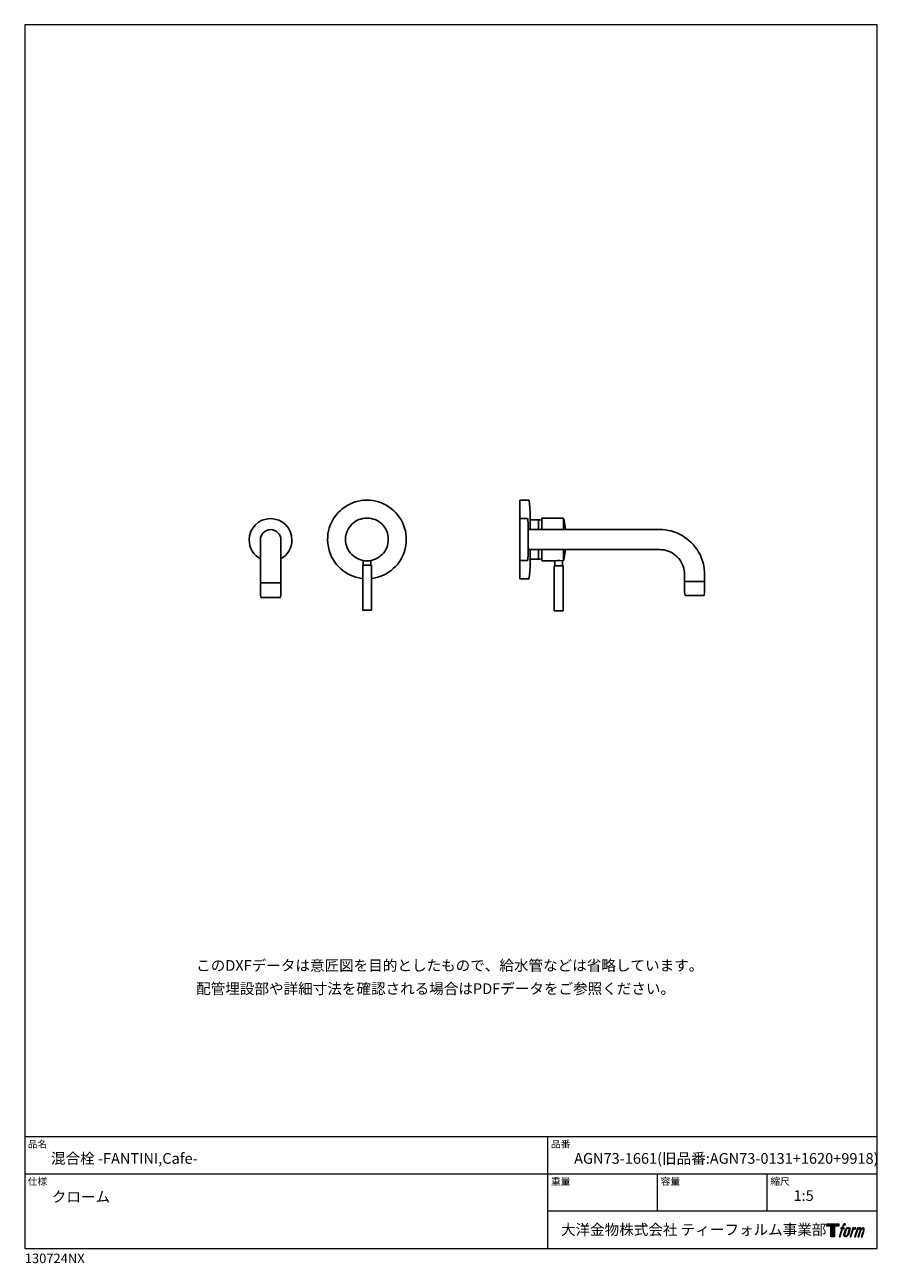
# Model space of a CAD drawing. Units: millimetres. Extents: x 20 to 995, y 27 to 1444.
import ezdxf

# ---------------------------------------------------------------- set-up
doc = ezdxf.new("R2010")
doc.units = ezdxf.units.MM
doc.header["$LTSCALE"] = 50.8
for name, color, linetype in [('MODEL', 7, 'Continuous'), ('template', 7, 'Continuous'), ('レイヤー 1', 7, 'Continuous')]:
    doc.layers.add(name, color=color, linetype=linetype)
doc.styles.add('ＭＳ ゴシック', font='msgothic.ttc', dxfattribs={"bigfont": 'ＭＳ ゴシック'})

# ---------------------------------------------------------------- blocks, each defined once
blk = doc.blocks.new('block 5')
at = {"layer": 'レイヤー 1', "true_color": 0x221814}
h = blk.add_hatch(color=250, dxfattribs=at)
h.dxf.hatch_style = 2
edge = h.paths.add_edge_path()
edge.add_spline(control_points=[(100.5, 166.7), (102, 167.1), (104, 166.8), (104, 166.8), (104, 166.8), (103, 163.9), (103, 163.9), (103, 163.9), (101.1, 164.4), (99.6, 163.2), (98.4, 162.3), (97.7, 159.8), (97.4, 158.9), (97.4, 158.9), (96.1, 154.9), (96.1, 154.9), (96.1, 154.9), (100.3, 154.9), (100.3, 154.9), (100.3, 154.9), (99.6, 152.4), (99.6, 152.4), (99.6, 152.4), (95.4, 152.4), (95.4, 152.4), (95.4, 152.4), (87.8, 127.8), (87.8, 127.8), (87.8, 127.8), (85.4, 127.8), (85.4, 127.8), (85.4, 127.8), (93, 152.4), (93, 152.4), (93, 152.4), (89.9, 152.4), (89.9, 152.4), (89.9, 152.4), (90.5, 154.9), (90.5, 154.9), (90.5, 154.9), (93.7, 154.9), (93.7, 154.9), (93.7, 154.9), (94.8, 158.4), (94.8, 158.4), (95.7, 161.3), (96.5, 162.8), (97.2, 164), (97.8, 165.2), (99.1, 166.3), (100.5, 166.7)], knot_values=[0, 0, 0, 0, 1, 1, 1, 2, 2, 2, 3, 3, 3, 4, 4, 4, 5, 5, 5, 6, 6, 6, 7, 7, 7, 8, 8, 8, 9, 9, 9, 10, 10, 10, 11, 11, 11, 12, 12, 12, 13, 13, 13, 14, 14, 14, 15, 15, 15, 16, 16, 16, 17, 17, 17, 17], degree=3, periodic=1)
h = blk.add_hatch(color=250, dxfattribs=at)
h.dxf.hatch_style = 2
edge = h.paths.add_edge_path()
edge.add_spline(control_points=[(101.6, 132.8), (101.6, 134.7), (102.2, 138.1), (103.7, 142.5), (105.8, 148.6), (107.1, 150.8), (108.2, 151.9), (109.7, 153.5), (111.9, 153.5), (112.5, 153.5), (113.4, 153.3), (114.7, 152.8), (114.7, 150.8), (114.8, 149.1), (114.3, 145.9), (112.6, 140.9), (110.6, 135.2), (109.5, 132.9), (108.5, 131.9), (106.7, 130.1), (104.8, 130.2), (104.5, 130.2), (104.2, 130.2), (101.6, 130.6), (101.6, 132.8)], knot_values=[0, 0, 0, 0, 1, 1, 1, 2, 2, 2, 3, 3, 3, 4, 4, 4, 5, 5, 5, 6, 6, 6, 7, 7, 7, 8, 8, 8, 8], degree=3, periodic=1)
edge = h.paths.add_edge_path()
edge.add_spline(control_points=[(106.3, 153.4), (104.8, 151.5), (103.7, 149.9), (101.9, 144.6), (100.3, 139.8), (99.2, 136.3), (99.1, 132), (98.9, 128.9), (100.9, 127.8), (103.7, 127.8), (104.9, 127.8), (108, 127.9), (110.2, 130.6), (111.7, 132.5), (113.2, 134.5), (115.1, 140.9), (116.6, 146.4), (117.7, 149.9), (117.6, 151.9), (117.6, 151.9), (117.6, 151.9), (117.6, 151.9), (117.1, 155.2), (114.7, 155.9), (113.3, 155.9), (112, 155.9), (108.3, 156.1), (106.3, 153.4)], knot_values=[0, 0, 0, 0, 1, 1, 1, 2, 2, 2, 3, 3, 3, 4, 4, 4, 5, 5, 5, 6, 6, 6, 7, 7, 7, 8, 8, 8, 9, 9, 9, 9], degree=3, periodic=1)
h = blk.add_hatch(color=250, dxfattribs=at)
h.dxf.hatch_style = 2
edge = h.paths.add_edge_path()
edge.add_spline(control_points=[(126.4, 154.8), (126.4, 154.8), (128.8, 154.8), (128.8, 154.8), (128.8, 154.8), (127.7, 151.3), (127.7, 151.3), (128.6, 152.3), (129.9, 153.6), (131, 154.3), (132.7, 155.3), (133.7, 155.4), (134.7, 155.4), (134.7, 155.4), (133.7, 152), (133.7, 152), (133, 152.3), (130.9, 151.8), (129.7, 150.9), (128.7, 150.1), (127.9, 149.5), (127, 147.8), (126.2, 146.2), (125.5, 143.5), (124.3, 139.7), (124.3, 139.7), (120.6, 127.8), (120.6, 127.8), (120.6, 127.8), (118.2, 127.8), (118.2, 127.8), (118.2, 127.8), (126.4, 154.8), (126.4, 154.8)], knot_values=[0, 0, 0, 0, 1, 1, 1, 2, 2, 2, 3, 3, 3, 4, 4, 4, 5, 5, 5, 6, 6, 6, 7, 7, 7, 8, 8, 8, 9, 9, 9, 10, 10, 10, 11, 11, 11, 11], degree=3, periodic=1)
h = blk.add_hatch(color=250, dxfattribs=at)
h.dxf.hatch_style = 2
edge = h.paths.add_edge_path()
edge.add_spline(control_points=[(139.9, 154.8), (139.9, 154.8), (142, 154.8), (142, 154.8), (142, 154.8), (141, 151.3), (141, 151.3), (141.9, 152.8), (142.7, 153.4), (143.9, 154.3), (145, 155.1), (146.3, 155.3), (147.2, 155.3), (148.4, 155.3), (149.5, 155.1), (150.1, 153.8), (150.5, 152.8), (150.5, 152.7), (150.4, 150.8), (151.6, 152.8), (152.4, 153.6), (153.9, 154.5), (155.4, 155.3), (156.3, 155.4), (157.4, 155.2), (158.9, 155), (159.9, 154.4), (160.4, 152.8), (160.9, 151.1), (160.6, 150.2), (160, 147.6), (159.7, 146.4), (159.3, 144.9), (158.7, 143.2), (158.7, 143.2), (153.9, 127.8), (153.9, 127.8), (153.9, 127.8), (151.4, 127.8), (151.4, 127.8), (151.4, 127.8), (155.6, 141.3), (155.6, 141.3), (156.5, 144.1), (157.1, 146.2), (157.4, 147.4), (157.8, 149.1), (158, 149.6), (157.8, 150.8), (157.6, 151.8), (157.1, 152.6), (156.1, 152.6), (155.1, 152.6), (154.3, 152.4), (153.2, 151.3), (152, 150.1), (151.1, 148.8), (150.3, 147.2), (149.6, 145.7), (148.9, 143.7), (148.1, 141.3), (148.1, 141.3), (143.9, 127.8), (143.9, 127.8), (143.9, 127.8), (141.5, 127.8), (141.5, 127.8), (141.5, 127.8), (146.3, 143.2), (146.3, 143.2), (146.8, 144.8), (147.2, 146.2), (147.5, 147.2), (147.9, 149), (148, 150.2), (147.7, 151.3), (147.4, 152.4), (146.8, 152.7), (145.9, 152.7), (145.1, 152.7), (144.3, 152.3), (143.5, 151.7), (142.3, 150.8), (141.9, 150.1), (141.4, 149.3), (140.6, 148.2), (140.3, 147.5), (139.7, 145.8), (139.1, 144.2), (138.5, 142.3), (138.1, 141), (138.1, 141), (133.9, 127.8), (133.9, 127.8), (133.9, 127.8), (131.4, 127.8), (131.4, 127.8), (131.4, 127.8), (139.9, 154.8), (139.9, 154.8)], knot_values=[0, 0, 0, 0, 1, 1, 1, 2, 2, 2, 3, 3, 3, 4, 4, 4, 5, 5, 5, 6, 6, 6, 7, 7, 7, 8, 8, 8, 9, 9, 9, 10, 10, 10, 11, 11, 11, 12, 12, 12, 13, 13, 13, 14, 14, 14, 15, 15, 15, 16, 16, 16, 17, 17, 17, 18, 18, 18, 19, 19, 19, 20, 20, 20, 21, 21, 21, 22, 22, 22, 23, 23, 23, 24, 24, 24, 25, 25, 25, 26, 26, 26, 27, 27, 27, 28, 28, 28, 29, 29, 29, 30, 30, 30, 31, 31, 31, 32, 32, 32, 33, 33, 33, 33], degree=3, periodic=1)
at = {"layer": 'レイヤー 1', "lineweight": 0}
for points, knots in [([(100.5, 166.7), (102, 167.1), (104, 166.8), (104, 166.8), (104, 166.8), (103, 163.9), (103, 163.9), (103, 163.9), (101.1, 164.4), (99.6, 163.2), (98.4, 162.3), (97.7, 159.8), (97.4, 158.9), (97.4, 158.9), (96.1, 154.9), (96.1, 154.9), (96.1, 154.9), (100.3, 154.9), (100.3, 154.9), (100.3, 154.9), (99.6, 152.4), (99.6, 152.4), (99.6, 152.4), (95.4, 152.4), (95.4, 152.4), (95.4, 152.4), (87.8, 127.8), (87.8, 127.8), (87.8, 127.8), (85.4, 127.8), (85.4, 127.8), (85.4, 127.8), (93, 152.4), (93, 152.4), (93, 152.4), (89.9, 152.4), (89.9, 152.4), (89.9, 152.4), (90.5, 154.9), (90.5, 154.9), (90.5, 154.9), (93.7, 154.9), (93.7, 154.9), (93.7, 154.9), (94.8, 158.4), (94.8, 158.4), (95.7, 161.3), (96.5, 162.8), (97.2, 164), (97.8, 165.2), (99.1, 166.3), (100.5, 166.7)], [0, 0, 0, 0, 1, 1, 1, 2, 2, 2, 3, 3, 3, 4, 4, 4, 5, 5, 5, 6, 6, 6, 7, 7, 7, 8, 8, 8, 9, 9, 9, 10, 10, 10, 11, 11, 11, 12, 12, 12, 13, 13, 13, 14, 14, 14, 15, 15, 15, 16, 16, 16, 17, 17, 17, 17]), ([(106.3, 153.4), (104.8, 151.5), (103.7, 149.9), (101.9, 144.6), (100.3, 139.8), (99.2, 136.3), (99.1, 132), (98.9, 128.9), (100.9, 127.8), (103.7, 127.8), (104.9, 127.8), (108, 127.9), (110.2, 130.6), (111.7, 132.5), (113.2, 134.5), (115.1, 140.9), (116.6, 146.4), (117.7, 149.9), (117.6, 151.9), (117.6, 151.9), (117.6, 151.9), (117.6, 151.9), (117.1, 155.2), (114.7, 155.9), (113.3, 155.9), (112, 155.9), (108.3, 156.1), (106.3, 153.4)], [0, 0, 0, 0, 1, 1, 1, 2, 2, 2, 3, 3, 3, 4, 4, 4, 5, 5, 5, 6, 6, 6, 7, 7, 7, 8, 8, 8, 9, 9, 9, 9]), ([(101.6, 132.8), (101.6, 134.7), (102.2, 138.1), (103.7, 142.5), (105.8, 148.6), (107.1, 150.8), (108.2, 151.9), (109.7, 153.5), (111.9, 153.5), (112.5, 153.5), (113.4, 153.3), (114.7, 152.8), (114.7, 150.8), (114.8, 149.1), (114.3, 145.9), (112.6, 140.9), (110.6, 135.2), (109.5, 132.9), (108.5, 131.9), (106.7, 130.1), (104.8, 130.2), (104.5, 130.2), (104.2, 130.2), (101.6, 130.6), (101.6, 132.8)], [0, 0, 0, 0, 1, 1, 1, 2, 2, 2, 3, 3, 3, 4, 4, 4, 5, 5, 5, 6, 6, 6, 7, 7, 7, 8, 8, 8, 8]), ([(126.4, 154.8), (126.4, 154.8), (128.8, 154.8), (128.8, 154.8), (128.8, 154.8), (127.7, 151.3), (127.7, 151.3), (128.6, 152.3), (129.9, 153.6), (131, 154.3), (132.7, 155.3), (133.7, 155.4), (134.7, 155.4), (134.7, 155.4), (133.7, 152), (133.7, 152), (133, 152.3), (130.9, 151.8), (129.7, 150.9), (128.7, 150.1), (127.9, 149.5), (127, 147.8), (126.2, 146.2), (125.5, 143.5), (124.3, 139.7), (124.3, 139.7), (120.6, 127.8), (120.6, 127.8), (120.6, 127.8), (118.2, 127.8), (118.2, 127.8), (118.2, 127.8), (126.4, 154.8), (126.4, 154.8)], [0, 0, 0, 0, 1, 1, 1, 2, 2, 2, 3, 3, 3, 4, 4, 4, 5, 5, 5, 6, 6, 6, 7, 7, 7, 8, 8, 8, 9, 9, 9, 10, 10, 10, 11, 11, 11, 11]), ([(139.9, 154.8), (139.9, 154.8), (142, 154.8), (142, 154.8), (142, 154.8), (141, 151.3), (141, 151.3), (141.9, 152.8), (142.7, 153.4), (143.9, 154.3), (145, 155.1), (146.3, 155.3), (147.2, 155.3), (148.4, 155.3), (149.5, 155.1), (150.1, 153.8), (150.5, 152.8), (150.5, 152.7), (150.4, 150.8), (151.6, 152.8), (152.4, 153.6), (153.9, 154.5), (155.4, 155.3), (156.3, 155.4), (157.4, 155.2), (158.9, 155), (159.9, 154.4), (160.4, 152.8), (160.9, 151.1), (160.6, 150.2), (160, 147.6), (159.7, 146.4), (159.3, 144.9), (158.7, 143.2), (158.7, 143.2), (153.9, 127.8), (153.9, 127.8), (153.9, 127.8), (151.4, 127.8), (151.4, 127.8), (151.4, 127.8), (155.6, 141.3), (155.6, 141.3), (156.5, 144.1), (157.1, 146.2), (157.4, 147.4), (157.8, 149.1), (158, 149.6), (157.8, 150.8), (157.6, 151.8), (157.1, 152.6), (156.1, 152.6), (155.1, 152.6), (154.3, 152.4), (153.2, 151.3), (152, 150.1), (151.1, 148.8), (150.3, 147.2), (149.6, 145.7), (148.9, 143.7), (148.1, 141.3), (148.1, 141.3), (143.9, 127.8), (143.9, 127.8), (143.9, 127.8), (141.5, 127.8), (141.5, 127.8), (141.5, 127.8), (146.3, 143.2), (146.3, 143.2), (146.8, 144.8), (147.2, 146.2), (147.5, 147.2), (147.9, 149), (148, 150.2), (147.7, 151.3), (147.4, 152.4), (146.8, 152.7), (145.9, 152.7), (145.1, 152.7), (144.3, 152.3), (143.5, 151.7), (142.3, 150.8), (141.9, 150.1), (141.4, 149.3), (140.6, 148.2), (140.3, 147.5), (139.7, 145.8), (139.1, 144.2), (138.5, 142.3), (138.1, 141), (138.1, 141), (133.9, 127.8), (133.9, 127.8), (133.9, 127.8), (131.4, 127.8), (131.4, 127.8), (131.4, 127.8), (139.9, 154.8), (139.9, 154.8)], [0, 0, 0, 0, 1, 1, 1, 2, 2, 2, 3, 3, 3, 4, 4, 4, 5, 5, 5, 6, 6, 6, 7, 7, 7, 8, 8, 8, 9, 9, 9, 10, 10, 10, 11, 11, 11, 12, 12, 12, 13, 13, 13, 14, 14, 14, 15, 15, 15, 16, 16, 16, 17, 17, 17, 18, 18, 18, 19, 19, 19, 20, 20, 20, 21, 21, 21, 22, 22, 22, 23, 23, 23, 24, 24, 24, 25, 25, 25, 26, 26, 26, 27, 27, 27, 28, 28, 28, 29, 29, 29, 30, 30, 30, 31, 31, 31, 32, 32, 32, 33, 33, 33, 33])]:
    blk.add_open_spline(points, degree=3, knots=knots, dxfattribs=at)
blk = doc.blocks.new('block 4')
at = {"layer": 'レイヤー 1', "true_color": 0x221814}
h = blk.add_hatch(color=250, dxfattribs=at)
h.dxf.hatch_style = 2
h.paths.add_polyline_path([(83.8, 167.6), (83.8, 159.8), (71.4, 159.8), (71.4, 127.8), (60.4, 127.8), (60.4, 159.8), (48.2, 159.8), (48.2, 167.6)])
at = {"layer": 'レイヤー 1', "lineweight": 0}
blk.add_lwpolyline([(83.8, 167.6), (83.8, 159.8), (71.4, 159.8), (71.4, 127.8), (60.4, 127.8), (60.4, 159.8), (48.2, 159.8), (48.2, 167.6), (83.8, 167.6)], dxfattribs=at)
at = {"layer": 'レイヤー 1'}
blk.add_blockref('block 5', (0, 0), dxfattribs=at)
blk = doc.blocks.new('block 3')
at = {"layer": 'レイヤー 1'}
blk.add_blockref('block 4', (0, 0), dxfattribs=at)
blk = doc.blocks.new('block 2')
at = {"layer": 'レイヤー 1'}
blk.add_blockref('block 3', (0, 0), dxfattribs=at)
blk = doc.blocks.new('名称未設定-1')
at = {"layer": 'レイヤー 1'}
blk.add_blockref('block 2', (0, 0), dxfattribs=at)

msp = doc.modelspace()

# ---------------------------------------------------------------- linework, layer by layer
at = {"layer": 'MODEL', "lineweight": -3}
for p, q in [((386, 892.2), (388.8, 894)), ((388.8, 894), (391.8, 895.6)), ((391.8, 895.6), (394.9, 896.9)), ((394.9, 896.9), (398.1, 898.1)), ((398.1, 898.1), (401.4, 899)), ((401.4, 899), (404.7, 899.6)), ((404.7, 899.6), (408, 900)), ((408, 900), (411.4, 900.1)), ((411.4, 900.1), (414.8, 900)), ((414.8, 900), (418.2, 899.6)), ((418.2, 899.6), (421.5, 899)), ((421.5, 899), (424.8, 898.1)), ((424.8, 898.1), (428, 896.9)), ((428, 896.9), (431.1, 895.6)), ((431.1, 895.6), (434.1, 894)), ((434.1, 894), (436.9, 892.2)), ((586.4, 900.1), (596.2, 900.1)), ((596.7, 900), (596.2, 900.1)), ((597, 899.7), (596.7, 900)), ((597.2, 899.2), (597, 899.7)), ((597.8, 892), (597.2, 899.2)), ((372.3, 877.4), (374.1, 880.3)), ((374.1, 880.3), (376.1, 883)), ((376.1, 883), (378.3, 885.6)), ((378.3, 885.6), (380.7, 888)), ((380.7, 888), (383.2, 890.2)), ((383.2, 890.2), (386, 892.2)), ((404.3, 878.5), (402.1, 877.8)), ((406.7, 879.1), (404.3, 878.5)), ((409.1, 879.5), (406.7, 879.1)), ((411.4, 879.6), (409.1, 879.5)), ((413.9, 879.5), (411.4, 879.6)), ((416.3, 879.1), (413.9, 879.5)), ((418.6, 878.5), (416.3, 879.1)), ((420.8, 877.8), (418.6, 878.5)), ((436.9, 892.2), (439.7, 890.2)), ((439.7, 890.2), (442.2, 888)), ((442.2, 888), (444.6, 885.6)), ((444.6, 885.6), (446.8, 883)), ((446.8, 883), (448.8, 880.3)), ((448.8, 880.3), (450.6, 877.4)), ((594.7, 879), (586.4, 879)), ((595.2, 878.9), (594.7, 879)), ((595.5, 878.5), (595.2, 878.9)), ((598.2, 884.8), (597.8, 892)), ((598.3, 877.6), (598.2, 884.8)), ((635.6, 879.6), (611.4, 879.6)), ((611.4, 879.6), (611.4, 866.6)), ((636, 879.5), (635.6, 879.6)), ((636.4, 879.2), (636, 879.5)), ((636.4, 879.2), (636.4, 866.6)), ((636.6, 878.9), (636.4, 879.2)), ((637.5, 874.2), (636.6, 878.9)), ((366.9, 861.5), (367.5, 864.8)), ((367.5, 864.8), (368.4, 868.1)), ((368.4, 868.1), (369.5, 871.3)), ((369.5, 871.3), (370.8, 874.4)), ((370.8, 874.4), (372.3, 877.4)), ((388.8, 864.5), (388, 862.2)), ((389.8, 866.7), (388.8, 864.5)), ((391.1, 868.7), (389.8, 866.7)), ((392.5, 870.6), (391.1, 868.7)), ((394.1, 872.4), (392.5, 870.6)), ((395.9, 874), (394.1, 872.4)), ((397.9, 875.5), (395.9, 874)), ((399.9, 876.7), (397.9, 875.5)), ((402.1, 877.8), (399.9, 876.7)), ((423, 876.7), (420.8, 877.8)), ((425, 875.5), (423, 876.7)), ((427, 874), (425, 875.5)), ((428.8, 872.4), (427, 874)), ((430.4, 870.6), (428.8, 872.4)), ((431.8, 868.7), (430.4, 870.6)), ((433.1, 866.7), (431.8, 868.7)), ((434.1, 864.5), (433.1, 866.7)), ((434.9, 862.2), (434.1, 864.5)), ((450.6, 877.4), (452.1, 874.4)), ((452.1, 874.4), (453.4, 871.3)), ((453.4, 871.3), (454.5, 868.1)), ((454.5, 868.1), (455.4, 864.8)), ((455.4, 864.8), (456, 861.5)), ((595.6, 878.1), (595.5, 878.5)), ((595.9, 872.3), (595.6, 878.1)), ((596, 866.6), (595.9, 872.3)), ((596, 866.6), (651.1, 866.6)), ((596, 843.6), (596, 866.6)), ((607.8, 877.6), (598.3, 877.6)), ((598.3, 866.6), (598.3, 877.6)), ((609.4, 877.5), (607.3, 877.6)), ((607.8, 877.6), (607.8, 866.6)), ((611.4, 877.2), (609.4, 877.5)), ((638.3, 869.4), (637.5, 874.2)), ((638.7, 866.6), (638.3, 869.4)), ((651.1, 866.6), (746.1, 866.6)), ((749.5, 866.4), (746.1, 866.6)), ((752.9, 866.1), (749.5, 866.4)), ((756.2, 865.5), (752.9, 866.1)), ((759.5, 864.8), (756.2, 865.5)), ((762.7, 863.8), (759.5, 864.8)), ((289.5, 805.4), (289.5, 854.5)), ((313, 805.4), (313, 854.5)), ((366.4, 854.7), (366.6, 858.1)), ((366.6, 851.4), (366.4, 854.7)), ((366.6, 858.1), (366.9, 861.5)), ((367, 848), (366.6, 851.4)), ((387.1, 857.5), (387, 855.1)), ((387, 855.1), (387.1, 852.7)), ((387.4, 859.9), (387.1, 857.5)), ((387.1, 852.7), (387.4, 850.3)), ((388, 862.2), (387.4, 859.9)), ((387.4, 850.3), (388, 848)), ((435.5, 859.9), (434.9, 862.2)), ((434.9, 848), (435.5, 850.3)), ((435.8, 857.5), (435.5, 859.9)), ((435.5, 850.3), (435.8, 852.7)), ((435.9, 855.1), (435.8, 857.5)), ((435.8, 852.7), (435.9, 855.1)), ((456.3, 851.4), (455.9, 848)), ((456, 861.5), (456.3, 858.1)), ((456.3, 858.1), (456.4, 854.7)), ((456.4, 854.7), (456.3, 851.4)), ((765.9, 862.6), (762.7, 863.8)), ((769, 861.2), (765.9, 862.6)), ((772, 859.6), (769, 861.2)), ((774.9, 857.8), (772, 859.6)), ((777.6, 855.8), (774.9, 857.8)), ((780.2, 853.7), (777.6, 855.8)), ((782.7, 851.4), (780.2, 853.7)), ((785, 848.9), (782.7, 851.4)), ((367.7, 844.7), (367, 848)), ((368.6, 841.4), (367.7, 844.7)), ((369.7, 838.2), (368.6, 841.4)), ((371.1, 835.1), (369.7, 838.2)), ((388, 848), (388.8, 845.7)), ((388.8, 845.7), (389.8, 843.5)), ((389.8, 843.5), (391.1, 841.5)), ((391.1, 841.5), (392.5, 839.6)), ((392.5, 839.6), (394.1, 837.8)), ((394.1, 837.8), (395.9, 836.2)), ((395.9, 836.2), (397.9, 834.8)), ((425, 834.8), (427, 836.2)), ((427, 836.2), (428.8, 837.8)), ((428.8, 837.8), (430.4, 839.6)), ((430.4, 839.6), (431.8, 841.5)), ((431.8, 841.5), (433.1, 843.5)), ((433.1, 843.5), (434.1, 845.7)), ((434.1, 845.7), (434.9, 848)), ((453.2, 838.2), (451.8, 835.1)), ((454.3, 841.4), (453.2, 838.2)), ((455.2, 844.7), (454.3, 841.4)), ((455.9, 848), (455.2, 844.7)), ((595.6, 832), (595.9, 837.8)), ((595.9, 837.8), (596, 843.6)), ((596, 843.6), (746.1, 843.6)), ((598.3, 832.6), (598.3, 843.6)), ((607.8, 843.6), (607.8, 832.6)), ((611.4, 843.6), (611.4, 830.6)), ((636.4, 843.6), (636.4, 831)), ((636.6, 831.4), (637.5, 836)), ((637.5, 836), (638.3, 840.8)), ((638.3, 840.8), (638.7, 843.6)), ((748.6, 843.4), (746.1, 843.6)), ((751.1, 843.1), (748.6, 843.4)), ((753.6, 842.6), (751.1, 843.1)), ((756, 841.8), (753.6, 842.6)), ((758.3, 840.8), (756, 841.8)), ((760.5, 839.7), (758.3, 840.8)), ((762.6, 838.3), (760.5, 839.7)), ((764.6, 836.8), (762.6, 838.3)), ((766.5, 835.1), (764.6, 836.8)), ((787.1, 846.3), (785, 848.9)), ((789.1, 843.6), (787.1, 846.3)), ((790.9, 840.7), (789.1, 843.6)), ((792.5, 837.7), (790.9, 840.7)), ((793.9, 834.6), (792.5, 837.7)), ((372.7, 832.2), (371.1, 835.1)), ((374.6, 829.3), (372.7, 832.2)), ((376.6, 826.6), (374.6, 829.3)), ((378.8, 824.1), (376.6, 826.6)), ((381.3, 821.7), (378.8, 824.1)), ((397.9, 834.8), (399.9, 833.5)), ((399.9, 833.5), (402.1, 832.4)), ((402.1, 832.4), (404.3, 831.7)), ((404.3, 831.7), (406.7, 831.1)), ((406.7, 831.1), (409.1, 830.7)), ((409.1, 830.7), (411.4, 830.6)), ((411.4, 830.6), (413.9, 830.7)), ((413.9, 830.7), (416.3, 831.1)), ((416.3, 831.1), (418.6, 831.7)), ((418.6, 831.7), (420.8, 832.4)), ((420.8, 832.4), (423, 833.5)), ((423, 833.5), (425, 834.8)), ((444.1, 824.1), (441.6, 821.7)), ((446.3, 826.6), (444.1, 824.1)), ((448.3, 829.3), (446.3, 826.6)), ((450.2, 832.2), (448.3, 829.3)), ((451.8, 835.1), (450.2, 832.2)), ((594.7, 831.1), (586.4, 831.1)), ((594.7, 831.1), (595.2, 831.2)), ((595.2, 831.2), (595.5, 831.5)), ((595.5, 831.5), (595.6, 832)), ((597.8, 818.2), (598.2, 825.4)), ((598.2, 825.4), (598.3, 832.6)), ((607.8, 832.6), (598.3, 832.6)), ((607.3, 832.6), (609.4, 832.7)), ((609.4, 832.7), (611.4, 833)), ((611.4, 830.6), (626.9, 830.6)), ((629.5, 830.9), (626.9, 830.6)), ((632.2, 830.9), (629.5, 830.9)), ((634.8, 830.6), (632.2, 830.9)), ((634.8, 830.6), (634.8, 830.6)), ((634.8, 830.6), (635.6, 830.6)), ((635.6, 830.6), (636, 830.7)), ((636, 830.7), (636.4, 831)), ((636.4, 831), (636.6, 831.4)), ((768.1, 833.3), (766.5, 835.1)), ((769.7, 831.3), (768.1, 833.3)), ((771, 829.2), (769.7, 831.3)), ((772.2, 826.9), (771, 829.2)), ((773.1, 824.6), (772.2, 826.9)), ((773.9, 822.2), (773.1, 824.6)), ((774.4, 819.8), (773.9, 822.2)), ((795.1, 831.4), (793.9, 834.6)), ((796.1, 828.2), (795.1, 831.4)), ((796.8, 824.9), (796.1, 828.2)), ((797.4, 821.5), (796.8, 824.9)), ((383.9, 819.6), (381.3, 821.7)), ((386.6, 817.6), (383.9, 819.6)), ((389.5, 815.8), (386.6, 817.6)), ((392.5, 814.3), (389.5, 815.8)), ((395.6, 813), (392.5, 814.3)), ((398.8, 811.9), (395.6, 813)), ((402.1, 811.1), (398.8, 811.9)), ((405.4, 810.5), (402.1, 811.1)), ((406.6, 810.4), (405.4, 810.5)), ((417.5, 810.5), (416.6, 810.4)), ((420.8, 811.1), (417.5, 810.5)), ((424.1, 811.9), (420.8, 811.1)), ((427.3, 813), (424.1, 811.9)), ((430.4, 814.3), (427.3, 813)), ((433.4, 815.8), (430.4, 814.3)), ((436.3, 817.6), (433.4, 815.8)), ((439, 819.6), (436.3, 817.6)), ((441.6, 821.7), (439, 819.6)), ((586.4, 810.1), (596.2, 810.1)), ((596.2, 810.1), (596.7, 810.2)), ((596.7, 810.2), (597, 810.5)), ((597, 810.5), (597.2, 811)), ((597.2, 811), (597.8, 818.2)), ((774.8, 817.3), (774.4, 819.8)), ((774.9, 814.8), (774.8, 817.3)), ((774.9, 807.1), (774.9, 814.8)), ((797.8, 818.2), (797.4, 821.5)), ((797.8, 814.8), (797.8, 818.2)), ((797.8, 807.1), (797.8, 814.8)), ((289.5, 805.4), (313, 805.4)), ((289.5, 792.6), (289.5, 805.4)), ((313, 805.4), (313, 792.6)), ((774.9, 807.1), (797.8, 807.1)), ((774.9, 794.7), (774.9, 807.1)), ((774.9, 794.7), (775.4, 790.8)), ((797.8, 794.7), (797.4, 790.8)), ((797.8, 807.1), (797.8, 794.7)), ((289.5, 792.6), (289.9, 788.7)), ((289.9, 788.7), (312.5, 788.7)), ((313, 792.6), (312.5, 788.7)), ((775.4, 790.8), (797.4, 790.8))]:
    msp.add_line(p, q, dxfattribs=at)
at = {"layer": 'MODEL', "linetype": 'Continuous', "lineweight": -3}
msp.add_line((586.4, 900.1), (586.4, 810.1), dxfattribs=at)
at = {"layer": 'MODEL'}
for points in [[(406.6, 825.5), (416.6, 825.5), (416.6, 774.1), (406.6, 774.1), (406.6, 825.5)], [(415.9, 831), (415.9, 825.5), (407.1, 825.5), (407.1, 831)], [(625.8, 825.1), (635.8, 825.1), (635.8, 773.6), (625.8, 773.6), (625.8, 825.1)], [(635.2, 830.6), (635.2, 825.1), (626.4, 825.1), (626.4, 830.6)]]:
    msp.add_lwpolyline(points, dxfattribs=at)
at = {"layer": 'MODEL', "lineweight": -3}
for points, knots in [([(313, 833), (320.6, 837.2), (325.7, 845.2), (325.7, 854.5), (325.7, 868), (314.8, 879), (301.2, 879), (287.7, 879), (276.7, 868), (276.7, 854.5), (276.7, 845.2), (281.9, 837.2), (289.5, 833)], [0, 0, 0, 0, 1, 1, 1, 2, 2, 2, 3, 3, 3, 4, 4, 4, 4]), ([(289.5, 854.5), (289.5, 861), (294.7, 866.3), (301.2, 866.3), (307.8, 866.3), (313, 861), (313, 854.5)], [0, 0, 0, 0, 1, 1, 1, 2, 2, 2, 2])]:
    msp.add_open_spline(points, degree=3, knots=knots, dxfattribs=at)
at = {"layer": 'template', "color": 7, "linetype": 'Continuous', "lineweight": 5}
for p, q in [((995, 171.5), (20, 171.5)), ((618.5, 44), (618.5, 171.5)), ((995, 129), (20, 129)), ((744, 86.5), (744, 129)), ((869.5, 86.5), (869.5, 129)), ((995, 86.5), (618.5, 86.5))]:
    msp.add_line(p, q, dxfattribs=at)
at = {"layer": 'template', "color": 7, "linetype": 'Continuous', "lineweight": 5, "flags": 128}
msp.add_lwpolyline([(995, 1444), (20, 1444), (20, 44), (995, 44), (995, 1444)], dxfattribs=at)

# ---------------------------------------------------------------- block references
at = {"layer": 'template', "linetype": 'Continuous', "lineweight": 0, "xscale": 0.3809999999999999, "yscale": 0.3809999999999999, "zscale": 0.3809999999999999}
msp.add_blockref('名称未設定-1', (919.3, 8.4), dxfattribs=at)

# ---------------------------------------------------------------- texts
at = {"layer": 'template', "color": 7, "attachment_point": 1, "style": 'ＭＳ ゴシック'}
for s, insert, char_height, line_spacing_factor in [('{このDXFデータは意匠図を目的としたもので、給水管などは省略しています。\\P配管埋設部や詳細寸法を確認される場合はPDFデータをご参照ください。}', (216.1, 373.8), 12.216, 1.304711), ('品名', (23.5, 167.3), 8.14, 0.782827), ('品番', (622, 167.3), 8.14, 0.782827), ('{混合栓 -FANTINI,Cafe-}', (50, 153), 12.216, 0.782827), ('{AGN73-1661(旧品番:AGN73-0131+1620+9918)}', (648.5, 153), 12.216, 0.782827), ('仕様', (23.5, 124.8), 8.14, 0.782827), ('重量', (622, 124.8), 8.14, 0.782827), ('容量', (747.5, 124.8), 8.14, 0.782827), ('縮尺', (873, 124.8), 8.14, 0.782827), ('{1:5}', (899.5, 110.5), 12.22, 0.782827), ('大洋金物株式会社 ティーフォルム事業部', (633.4, 71.5), 12.216, 0.782827), ('{130724NX}', (20, 38), 10.86, 0.782827)]:
    msp.add_mtext(s, dxfattribs=dict(at, insert=insert, char_height=char_height, line_spacing_factor=line_spacing_factor))
at = {"layer": 'template', "color": 7, "insert": (50.9, 109.1), "char_height": 12.22, "width": 77.14, "attachment_point": 1, "line_spacing_factor": 0.782827, "style": 'ＭＳ ゴシック'}
msp.add_mtext('{クローム}', dxfattribs=at)

doc.saveas('drawing.dxf')
